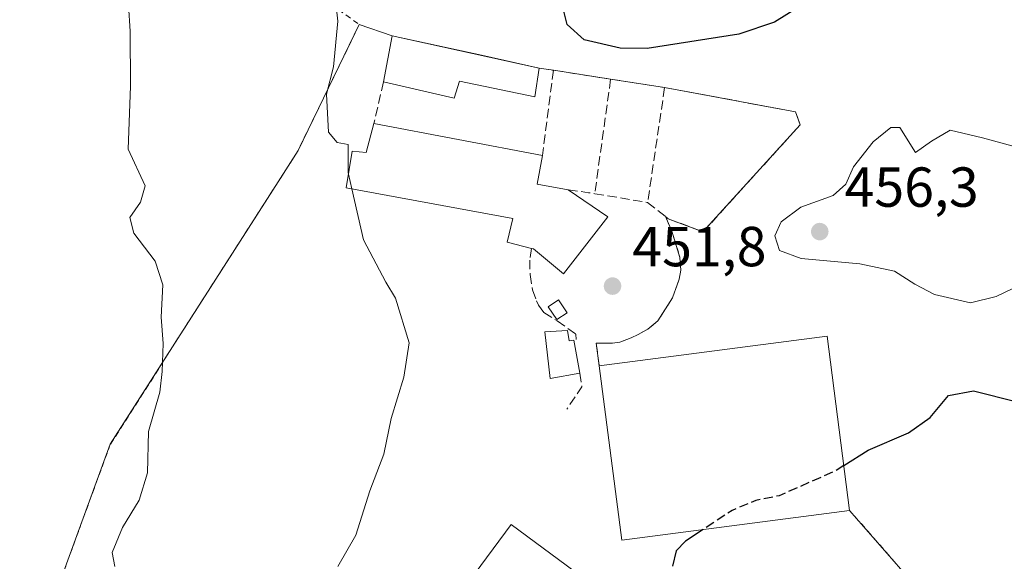
# Model space of a CAD drawing. Units: metres. Extents: x 597085 to 600525, y 4738369 to 4740731.
# Drawn here: x 599483 to 599658, y 4739636 to 4739733 of the extents above; entities that cross this region are included whole.
import ezdxf

# ---------------------------------------------------------------- set-up
doc = ezdxf.new("R2010")
doc.units = ezdxf.units.M
doc.header["$MEASUREMENT"] = 0
doc.linetypes.add('DGN Style 2', pattern=[1.6480167562047852, 0.988810053722871, -0.6592067024819142])
doc.linetypes.add('DGN Style 3', pattern=[2.307223458686699, 1.648016756204785, -0.6592067024819142])
for name, color, linetype, lineweight in [('Agrupación de edificios CxS', 7, 'Continuous', 0), ('Alambrada', 7, 'DGN Style 2', 0), ('Curva de nivel maestra', 30, 'Continuous', 30), ('Curva de nivel maestra oculto', 30, 'DGN Style 3', 30), ('Curva de nivel normal', 30, 'Continuous', 0), ('Edificación industrial Cxs', 135, 'Continuous', 13), ('Edificación ligera Cxs', 1, 'Continuous', 0), ('Muro lineal', 1, 'DGN Style 3', 13), ('Núcleo urbano CxS', 7, 'Continuous', 0), ('Obra de contención lineal', 1, 'DGN Style 3', 13), ('Pastizal CxS', 92, 'Continuous', 0), ('Punto de cota en terreno', 7, 'Continuous', 0), ('Rótulo de punto de cota en terreno', 7, 'Continuous', 0)]:
    doc.layers.add(name, color=color, linetype=linetype, lineweight=lineweight)
doc.styles.add('Style-Arial', font='txt')

# ---------------------------------------------------------------- blocks, each defined once
blk = doc.blocks.new('*U20')
at = {"layer": 'Pastizal CxS', "color": 92, "linetype": 'Continuous', "lineweight": 0}
blk.add_polyline3d([(599642.7600999996, 4739631.210100001, 449.3414000000049), (599630.3101000005, 4739645.440099999, 449.9701999999961), (599626.2901, 4739676.390100001, 451.2667999999976), (599585.7901, 4739671.130100001, 451.9177000000054), (599585.2500999998, 4739675.190099999, 452.1554000000033), (599588.1601, 4739675.140100001, 451.9625999999989), (599589.4600999998, 4739675.3301, 451.9057999999932), (599591.4600999998, 4739676.090100001, 451.8579000000027), (599592.7100999998, 4739676.720100001, 451.8506999999955), (599594.4200999998, 4739677.6501, 451.8702999999951), (599596.2100999998, 4739679.1501, 451.8614999999991), (599598.7901, 4739683.210100001, 451.9317000000011), (599600.0000999998, 4739686.550100001, 452.0356000000029), (599600.2801000001, 4739688.140100001, 452.0767000000051), (599600.1401000004, 4739690.380100001, 452.0871999999945), (599598.6901000004, 4739695.100099999, 451.9401999999973), (599597.5701000001, 4739697.670100001, 451.8527999999933), (599598.0500999996, 4739697.290100001, 451.8610999999946), (599604.2301000003, 4739694.9301, 452.2112999999954), (599621.5201000003, 4739713.9801, 451.7688000000053), (599620.6901000004, 4739716.300100001, 451.5486999999994), (599597.4001000002, 4739720.590100001, 450.6337000000058), (599587.8000999996, 4739722.090100001, 450.7394000000059), (599577.6401000004, 4739723.6801, 451.2654000000039), (599575.1201, 4739724.0701, 451.4505999999965), (599564.8121999997, 4739726.3288, 452.2378999999929), (599548.9700999996, 4739729.800100001, 454.0528000000049), (599543.1001000004, 4739731.800100001, 454.8371999999945), (599532.2100999998, 4739709.4001, 456.2883000000002), (599528.6700999998, 4739703.860099999, 456.8510999999999), (599498.8201000001, 4739657.190099999, 461.6098000000056), (599489.4301000005, 4739631.5601, 461.0383000000002)], dxfattribs=at)
blk = doc.blocks.new('5PATER')
at = {"layer": 'Núcleo urbano CxS', "linetype": 'Continuous', "lineweight": 0}
h = blk.add_hatch(color=51, dxfattribs=at)
edge = h.paths.add_edge_path()
edge.add_ellipse((0, 0), major_axis=(-0.1095731443231308, -0.1110710700762829), ratio=0.9994222409660322, start_angle=0, end_angle=360)

msp = doc.modelspace()

# ---------------------------------------------------------------- linework, layer by layer
at = {"layer": 'Agrupación de edificios CxS', "color": 7, "linetype": 'Continuous', "lineweight": 0, "extrusion": (0.04906824248111374, -0.01671831089890578, 0.9986554989887666), "elevation": -49367.68455650931, "flags": 128}
msp.add_lwpolyline([(4679828.131377918, 959833.925741141), (4679828.131377918, 959827.7160294246)], dxfattribs=at)
at = {"layer": 'Agrupación de edificios CxS', "color": 7, "linetype": 'Continuous', "lineweight": 0, "extrusion": (0.07456950832839199, -0.01633970488613174, 0.9970819437096914), "elevation": -32284.65168570812, "flags": 128}
msp.add_lwpolyline([(4758212.561236874, 427631.4713933406), (4758212.561236874, 427604.622626885)], dxfattribs=at)
at = {"layer": 'Agrupación de edificios CxS', "color": 7, "linetype": 'Continuous', "lineweight": 0, "extrusion": (0.2122978946273739, -0.03285562660753154, 0.9766525030618675), "elevation": -27996.29068283315, "flags": 128}
msp.add_lwpolyline([(4775662.334666999, 129384.1678478302), (4775662.334666999, 129381.5568884638)], dxfattribs=at)
at = {"layer": 'Agrupación de edificios CxS', "color": 7, "linetype": 'Continuous', "lineweight": 0, "extrusion": (0.09192496293012116, -0.01438589478343849, 0.995662014551914), "elevation": -12619.19563095815, "flags": 128}
msp.add_lwpolyline([(4775431.358658664, 139893.5629435111), (4775431.358658664, 139883.2344769753)], dxfattribs=at)
at = {"layer": 'Agrupación de edificios CxS', "color": 7, "linetype": 'Continuous', "lineweight": 0, "extrusion": (-0.001626944092510018, 0.0002542100144395382, 0.9999986442141751), "elevation": 680.2053804386445, "flags": 128}
msp.add_lwpolyline([(599587.7400149137, 4739722.070331876), (599597.34002824, 4739720.570331828)], dxfattribs=at)
at = {"layer": 'Agrupación de edificios CxS', "color": 7, "linetype": 'Continuous', "lineweight": 0, "extrusion": (-0.03632510805661198, 0.162741841397855, 0.9859997868068283), "elevation": 750014.9374369911, "flags": 128}
msp.add_lwpolyline([(-1617727.062107008, -4432257.355323919), (-1617748.858193454, -4432247.963226984), (-1617749.162856249, -4432245.483415936)], dxfattribs=at)
at = {"layer": 'Agrupación de edificios CxS', "color": 7, "linetype": 'Continuous', "lineweight": 0, "extrusion": (0.02016365838190981, 0.02217724746355109, 0.9995506973513641), "elevation": 117655.6764764494, "flags": 128}
msp.add_lwpolyline([(2744833.946776323, -3908456.152111761), (2744807.519402556, -3908487.303087853), (2744783.724361917, -3908467.098492028)], dxfattribs=at)
at = {"layer": 'Agrupación de edificios CxS', "color": 7, "linetype": 'Continuous', "lineweight": 0}
for points in [[(599489.4301000005, 4739631.5601, 460.997000000003), (599498.8201000001, 4739657.190099999, 461.470100000006), (599528.6700999998, 4739703.860099999, 456.7118999999948), (599532.2100999998, 4739709.4001, 456.0988000000071), (599543.1001000004, 4739731.800100001, 454.7103999999963), (599548.9700999996, 4739729.800100001, 454.3885000000009), (599575.1201, 4739724.0701, 452.3389000000025), (599577.6401000004, 4739723.6801, 451.7780000000057), (599587.8000999996, 4739722.090100001, 450.8169999999955), (599597.4001000002, 4739720.590100001, 450.8329999999987), (599620.6901000004, 4739716.300100001, 452.3990999999951), (599621.5201000003, 4739713.9801, 452.8126000000047), (599604.2301000003, 4739694.9301, 452.7087000000029), (599598.0500999996, 4739697.290100001, 452.1714000000065), (599597.5701000001, 4739697.670100001, 452.155700000003), (599598.6901000004, 4739695.100099999, 452.2207000000053), (599600.1401000004, 4739690.380100001, 452.4643000000069), (599600.2801000001, 4739688.140100001, 452.5004999999946), (599600.0000999998, 4739686.550100001, 452.4355999999971), (599598.7901, 4739683.210100001, 452.3252999999968), (599596.2100999998, 4739679.1501, 452.2743999999948), (599594.4200999998, 4739677.6501, 452.3298000000068), (599592.7100999998, 4739676.720100001, 452.4723999999987), (599591.4600999998, 4739676.090100001, 452.5231000000058), (599589.4600999998, 4739675.3301, 452.5849000000017), (599588.1601, 4739675.140100001, 452.6218999999983), (599585.2500999998, 4739675.190099999, 453.0887999999978), (599585.7901, 4739671.130100001, 453.1775000000052), (599626.2901, 4739676.390100001, 452.2437999999966), (599630.3101000005, 4739645.440099999, 452.8494000000064), (599642.7600999996, 4739631.210100001, 449.2688000000053)], [(599490.6312999995, 4739630.7083, 460.8891000000004), (599489.4301000005, 4739631.5601, 460.997000000003), (599498.8201000001, 4739657.190099999, 461.470100000006), (599528.6700999998, 4739703.860099999, 456.7118999999948), (599532.2100999998, 4739709.4001, 456.0988000000071), (599543.1001000004, 4739731.800100001, 454.7103999999963)], [(599621.5201000003, 4739713.9801, 452.8126000000047), (599604.2301000003, 4739694.9301, 452.7087000000029), (599598.0500999996, 4739697.290100001, 452.1714000000065), (599597.5701000001, 4739697.670100001, 452.155700000003)], [(599597.5701000001, 4739697.670100001, 452.155700000003), (599598.6901000004, 4739695.100099999, 452.2207000000053), (599600.1401000004, 4739690.380100001, 452.4643000000069), (599600.2801000001, 4739688.140100001, 452.5004999999946), (599600.0000999998, 4739686.550100001, 452.4355999999971), (599598.7901, 4739683.210100001, 452.3252999999968), (599596.2100999998, 4739679.1501, 452.2743999999948), (599594.4200999998, 4739677.6501, 452.3298000000068), (599592.7100999998, 4739676.720100001, 452.4723999999987), (599591.4600999998, 4739676.090100001, 452.5231000000058), (599589.4600999998, 4739675.3301, 452.5849000000017), (599588.1601, 4739675.140100001, 452.6218999999983), (599585.2500999998, 4739675.190099999, 453.0887999999978), (599585.7901, 4739671.130100001, 453.1775000000052)], [(599630.3101000005, 4739645.440099999, 452.8494000000064), (599642.7600999996, 4739631.210100001, 449.2688000000053), (599603.5701000001, 4739611.630100001, 450.0016000000033), (599582.4600999998, 4739573.950099999, 449.2209000000003), (599575.6700999998, 4739570.5701, 449.2403000000049), (599573.0401, 4739577.350099999, 449.5454000000027), (599572.3784999996, 4739577.019300001, 449.565499999997)]]:
    msp.add_polyline3d(points, dxfattribs=at)
at = {"layer": 'Alambrada', "color": 7, "linetype": 'DGN Style 2', "lineweight": 0}
for points in [[(599413.1401000004, 4739839.630100001, 469.6772999999957), (599411.0100999996, 4739827.720100001, 471.5338999999949), (599430.8701, 4739812.190099999, 468.625199999995), (599480.3701, 4739777.190099999, 462.7535000000062), (599514.7701000003, 4739752.130100001, 458.2939999999944), (599528.6700999998, 4739742.1501, 456.7497000000003), (599543.1001000004, 4739731.800100001, 454.7103999999963), (599532.2100999998, 4739709.4001, 456.0988000000071), (599528.6700999998, 4739703.860099999, 456.7118999999948), (599498.8201000001, 4739657.190099999, 461.470100000006), (599489.4301000005, 4739631.5601, 460.997000000003), (599498.4700999996, 4739625.1501, 459.9410999999964), (599543.9501, 4739607.600099999, 455.4306999999972)], [(599559.1001000004, 4739579.9901, 451.1735999999946), (599557.2100999998, 4739577.350099999, 451.6686999999947), (599563.6201, 4739571.700099999, 451.1594000000041), (599565.5000999998, 4739573.5801, 450.8861999999936), (599573.0401, 4739577.350099999, 449.5454000000027), (599575.6700999998, 4739570.5701, 449.2403000000049), (599582.4600999998, 4739573.950099999, 449.2209000000003), (599603.5701000001, 4739611.630100001, 450.0016000000033), (599642.7600999996, 4739631.210100001, 449.2688000000053), (599630.3101000005, 4739645.440099999, 452.8494000000064)]]:
    msp.add_polyline3d(points, dxfattribs=at)
at = {"layer": 'Curva de nivel maestra', "color": 30, "linetype": 'Continuous', "lineweight": 30, "elevation": 450, "flags": 128}
for points in [[(599624.4699999997, 4739736.9801), (599616.9500000002, 4739732.2301), (599610.5899999999, 4739730.0701), (599594.3099999996, 4739727.530099999), (599589.4800000006, 4739727.630100001), (599583.0700000003, 4739729.0801), (599580.0800000001, 4739731.780099999), (599578.9299999997, 4739736.350099999)], [(599629.2767000003, 4739653.395600001), (599633.5899999999, 4739656.1501), (599640.79, 4739659.2301), (599644.6200000001, 4739661.970100001), (599647.8700000001, 4739665.850099999), (599652.3399999999, 4739666.6801), (599660.0999999996, 4739664.710100001)], [(599604.2778000003, 4739642.060000001), (599601.0899999999, 4739639.950099999), (599599.4400000004, 4739638.270099999), (599598.79, 4739635.5001)]]:
    msp.add_lwpolyline(points, dxfattribs=at)
at = {"layer": 'Curva de nivel maestra oculto', "color": 30, "linetype": 'DGN Style 3', "lineweight": 30, "elevation": 450, "flags": 128}
msp.add_lwpolyline([(599629.2767000003, 4739653.395600001), (599627.8899999997, 4739652.5101), (599617.7800000003, 4739648.050100001), (599613.6100000005, 4739647.200099999), (599609.4000000004, 4739645.450099999), (599604.2778000003, 4739642.060000001)], dxfattribs=at)
at = {"layer": 'Curva de nivel normal', "color": 30, "linetype": 'Continuous', "lineweight": 0, "flags": 128}
for points, elevation in [([(599538, 4739743.9901), (599539.29, 4739732.420100001), (599538.5199999996, 4739724.300100001), (599537.2400000002, 4739719.440099999), (599537.6399999997, 4739712.6501), (599539.1600000003, 4739710.840100001), (599541.1399999997, 4739710.4901), (599541.0999999996, 4739705.450099999), (599541.1605000002, 4739705.187799999)], 455), ([(599502.0499999998, 4739735.2401), (599502.3499999996, 4739730.640100001), (599502.3899999997, 4739720.8301), (599501.9699999997, 4739709.6501), (599505.0099999999, 4739703.140100001), (599504.1900000004, 4739700.200099999), (599502.2599999999, 4739697.530099999), (599503.0199999996, 4739694.7301), (599506.8200000003, 4739689.7501), (599508.1799999997, 4739685.520099999), (599507.8799999999, 4739679.770099999), (599508.2400000002, 4739675.0801), (599508.04, 4739670.120100001), (599507.6399999997, 4739666.450099999), (599505.5800000001, 4739659.450099999), (599505.4600000001, 4739652.120100001), (599503.9699999997, 4739647.280099999), (599500.9699999997, 4739642.420100001), (599499.1600000003, 4739637.940099999), (599499.6299999999, 4739635.450099999)], 460), ([(599637.6399999997, 4739713.5101), (599634.4900000002, 4739710.9801), (599631.0199999996, 4739706.520099999), (599629.6500000004, 4739703.440099999), (599627.3600000005, 4739701.4301), (599621.6399999997, 4739699.3301), (599618.1200000001, 4739696.7601), (599617.0199999996, 4739694.2301), (599617.8200000003, 4739691.620100001), (599621.7199999997, 4739690.220100001), (599632.1299999999, 4739689.2601), (599638.2800000003, 4739687.970100001), (599641.9100000003, 4739685.630100001), (599645.4199999999, 4739683.800100001), (599651.7800000003, 4739682.340100001), (599656.3899999997, 4739683.450099999), (599662.54, 4739686.440099999)], 455), ([(599669.6100000005, 4739707.420100001), (599653.9699999997, 4739711.6501), (599648.1799999997, 4739713.0001), (599644.8899999997, 4739711.100099999), (599642.0199999996, 4739709.0701), (599639.2699999996, 4739713.4901), (599637.6399999997, 4739713.5101)], 455), ([(599541.1605000002, 4739705.187799999), (599541.7600999996, 4739702.586300001)], 455), ([(599541.7600999996, 4739702.586300001), (599543.8499999996, 4739693.520099999), (599547.8099999996, 4739686.030099999), (599549.5199999996, 4739683.1601), (599551.9800000006, 4739675.200099999), (599551.0300000003, 4739669.120100001), (599548.75, 4739661.780099999), (599547.4400000004, 4739655.450099999), (599544.9600000001, 4739648.9101), (599542.4800000006, 4739641.020099999), (599539.2699999996, 4739635.450099999)], 455)]:
    msp.add_lwpolyline(points, dxfattribs=dict(at, elevation=elevation))
at = {"layer": 'Edificación industrial Cxs', "color": 135, "linetype": 'Continuous', "lineweight": 13, "flags": 128}
for points, elevation in [([(599575.1201, 4739724.0701), (599574.3201000001, 4739718.950099999), (599560.9101, 4739721.7501), (599559.9801000003, 4739718.690099999), (599547.4200999998, 4739721.630100001), (599548.9700999996, 4739729.800100001)], 455.2011000000056), ([(599545.7100999998, 4739714.220100001), (599575.6601, 4739708.550100001), (599574.7301000003, 4739703.420100001), (599580.2701000003, 4739702.4301), (599587.2801000001, 4739697.600099999), (599579.4200999998, 4739687.5101), (599574.0701000001, 4739691.940099999), (599573.7100999998, 4739692.020099999), (599569.3901000004, 4739693.090100001), (599570.4101, 4739697.3201), (599540.7600999996, 4739702.770099999), (599541.8400999998, 4739709.290100001), (599544.3000999996, 4739709.0701)], 456.3135000000037), ([(599582.8501000004, 4739633.4901), (599549.6801000005, 4739588.6601), (599536.9200999998, 4739598.100099999), (599543.9501, 4739607.600099999), (599570.0900999998, 4739642.9301)], 455.4306999999972)]:
    msp.add_lwpolyline(points, close=True, dxfattribs=dict(at, elevation=elevation))
at = {"layer": 'Edificación industrial Cxs', "color": 135, "linetype": 'Continuous', "lineweight": 13, "extrusion": (0.09542150340951265, 0.08057945738960332, 0.9921701909117536), "elevation": 439585.5502847511, "flags": 128}
msp.add_lwpolyline([(3234444.683626451, -3488488.294309708), (3234449.925669299, -3488494.800668562), (3234428.676170109, -3488511.211489515)], dxfattribs=at)
at = {"layer": 'Edificación industrial Cxs', "color": 135, "linetype": 'Continuous', "lineweight": 13, "extrusion": (0.06851959749025818, -0.01297182363162904, 0.9975654347216742), "elevation": -19947.83504624793, "flags": 128}
msp.add_lwpolyline([(4768517.070476071, 291878.7188945205), (4768517.070476071, 291848.1625181842)], dxfattribs=at)
at = {"layer": 'Edificación industrial Cxs', "color": 135, "linetype": 'Continuous', "lineweight": 13, "extrusion": (0.2049639642619835, 0.4677569114059001, 0.8597634821193707), "elevation": 2340312.523380536, "flags": 128}
msp.add_lwpolyline([(1353091.917285076, -3939087.187889599), (1353090.710196079, -3939081.288644101), (1353085.238629502, -3939082.820094263)], dxfattribs=at)
at = {"layer": 'Edificación industrial Cxs', "color": 135, "linetype": 'Continuous', "lineweight": 13, "extrusion": (0.02016365838190981, 0.02217724746355109, 0.9995506973513641), "elevation": 117655.6764764494, "flags": 128}
msp.add_lwpolyline([(2744833.946776323, -3908456.152111761), (2744807.519402556, -3908487.303087853), (2744783.724361917, -3908467.098492028)], dxfattribs=at)
at = {"layer": 'Edificación industrial Cxs', "color": 135, "linetype": 'Continuous', "lineweight": 13, "extrusion": (-0.001817824187857564, -0.0159201015804415, 0.9998716146990526), "elevation": -76092.86808234714, "flags": 128}
msp.add_lwpolyline([(58060.37918715761, 4776466.735937723), (58020.72744932654, 4776456.912895333), (58013.23215182673, 4776487.212050861)], dxfattribs=at)
at = {"layer": 'Edificación industrial Cxs', "color": 135, "linetype": 'Continuous', "lineweight": 13, "extrusion": (0.07307608529289163, -0.009645903546562914, 0.9972797211931248), "elevation": -1451.281123257584, "flags": 128}
msp.add_lwpolyline([(4777307.28329719, 25814.20506293583), (4777345.73023359, 25792.85516567202), (4777338.041224639, 25778.93167354423)], dxfattribs=at)
at = {"layer": 'Edificación industrial Cxs', "color": 135, "linetype": 'Continuous', "lineweight": 13}
for points in [[(599575.1201, 4739724.0701, 452.3389000000025), (599574.3201000001, 4739718.950099999, 452.4772999999987), (599560.9101, 4739721.7501, 454.4434999999939), (599559.9801000003, 4739718.690099999, 453.7081000000035), (599547.4200999998, 4739721.630100001, 455.2011000000057)], [(599573.7100999998, 4739692.020099999, 455.8944000000047), (599569.3901000004, 4739693.090100001, 454.5779999999941), (599570.4101, 4739697.3201, 456.1566000000021), (599540.7600999996, 4739702.770099999, 455.9232000000048), (599541.8400999998, 4739709.290100001, 455.834400000007), (599544.3000999996, 4739709.0701, 456.3135000000038), (599545.7100999998, 4739714.220100001, 455.3797999999952)], [(599580.2701000003, 4739702.4301, 455.4795000000013), (599587.2801000001, 4739697.600099999, 453.4382999999943), (599579.4200999998, 4739687.5101, 453.6953999999969), (599574.0701000001, 4739691.940099999, 455.8849000000046), (599573.7100999998, 4739692.020099999, 455.8944000000047)]]:
    msp.add_polyline3d(points, dxfattribs=at)
msp.add_3dface([(599630.3101000005, 4739645.440099999, 453.1775000000052), (599589.8000999996, 4739640.1801, 453.1775000000052), (599585.7901, 4739671.130100001, 453.1775000000052), (599626.2901, 4739676.390100001, 453.1775000000052)], dxfattribs=at)
at = {"layer": 'Edificación ligera Cxs', "color": 1, "linetype": 'Continuous', "lineweight": 0, "elevation": 453.9505999999964, "flags": 128}
msp.add_lwpolyline([(599580.1201, 4739677.390100001), (599580.4401000004, 4739675.5601), (599581.2600999996, 4739675.700099999), (599582.3000999996, 4739669.840100001), (599577.0301000001, 4739668.9001), (599576.0900999998, 4739677.190099999)], close=True, dxfattribs=at)
at = {"layer": 'Edificación ligera Cxs', "color": 1, "linetype": 'Continuous', "lineweight": 0}
for points in [[(599580.0500999996, 4739680.5801, 453.5253999999986), (599578.2200999996, 4739679.370100001, 453.9228000000003), (599576.7100999998, 4739681.630100001, 453.6456000000035), (599578.5401, 4739682.840100001, 453.5476000000053), (599580.0500999996, 4739680.5801, 453.5253999999986)], [(599582.3000999996, 4739669.840100001, 453.4401999999973), (599577.0301000001, 4739668.9001, 453.4327000000048), (599576.0900999998, 4739677.190099999, 453.9505999999965), (599580.1201, 4739677.390100001, 453.7713999999978)], [(599580.1201, 4739677.390100001, 453.7713999999978), (599580.4401000004, 4739675.5601, 453.8929000000062), (599581.2600999996, 4739675.700099999, 453.751900000003), (599582.3000999996, 4739669.840100001, 453.4401999999973)]]:
    msp.add_polyline3d(points, dxfattribs=at)
msp.add_3dface([(599580.0500999996, 4739680.5801, 453.9228000000003), (599578.2200999996, 4739679.370100001, 453.9228000000003), (599576.7100999998, 4739681.630100001, 453.9228000000003), (599578.5401, 4739682.840100001, 453.9228000000003)], dxfattribs=at)
at = {"layer": 'Muro lineal', "color": 1, "linetype": 'DGN Style 3', "lineweight": 13, "extrusion": (0.2122978946273739, -0.03285562660753154, 0.9766525030618675), "elevation": -27996.29068283315, "flags": 128}
msp.add_lwpolyline([(4775662.334666999, 129384.1678478302), (4775662.334666999, 129381.5568884638)], dxfattribs=at)
at = {"layer": 'Muro lineal', "color": 1, "linetype": 'DGN Style 3', "lineweight": 13, "extrusion": (0.01245051590777901, 0.09513954829767962, 0.9953860813791521), "elevation": 458849.9144596166, "flags": 128}
msp.add_lwpolyline([(20515.30555201904, -4755366.441458578), (20515.30555201904, -4755351.111721244)], dxfattribs=at)
at = {"layer": 'Muro lineal', "color": 1, "linetype": 'DGN Style 3', "lineweight": 13, "extrusion": (0.09192496293012116, -0.01438589478343849, 0.995662014551914), "elevation": -12619.19563095815, "flags": 128}
msp.add_lwpolyline([(4775431.358658664, 139893.5629435111), (4775431.358658664, 139883.2344769753)], dxfattribs=at)
at = {"layer": 'Muro lineal', "color": 1, "linetype": 'DGN Style 3', "lineweight": 13, "extrusion": (0.017145684420197, 0.1237894095311522, 0.9921603739283744), "elevation": 597455.0248412457, "flags": 128}
msp.add_lwpolyline([(56358.27581971069, -4739656.365464188), (56358.27581971069, -4739635.648685457)], dxfattribs=at)
at = {"layer": 'Muro lineal', "color": 1, "linetype": 'DGN Style 3', "lineweight": 13, "extrusion": (-0.001626944092510018, 0.0002542100144395382, 0.9999986442141751), "elevation": 680.2053804386445, "flags": 128}
msp.add_lwpolyline([(599587.7400149137, 4739722.070331876), (599597.34002824, 4739720.570331828)], dxfattribs=at)
at = {"layer": 'Muro lineal', "color": 1, "linetype": 'DGN Style 3', "lineweight": 13, "extrusion": (0.005282397494554644, 0.02289038914434673, 0.9997240250996922), "elevation": 112116.1958145912, "flags": 128}
msp.add_lwpolyline([(481577.7400287774, -4751834.517945596), (481577.7400287774, -4751826.911097781)], dxfattribs=at)
at = {"layer": 'Muro lineal', "color": 1, "linetype": 'DGN Style 3', "lineweight": 13, "extrusion": (0.007535817734188676, 0.05107331621027902, 0.9986664747664068), "elevation": 247041.936970413, "flags": 128}
msp.add_lwpolyline([(98675.39256769605, -4770084.062776512), (98675.39256769605, -4770063.414375703)], dxfattribs=at)
at = {"layer": 'Muro lineal', "color": 1, "linetype": 'DGN Style 3', "lineweight": 13, "extrusion": (0.275481682748818, 0.9065861975931713, 0.3197050340602023), "elevation": 4462267.804666673, "flags": 128}
msp.add_lwpolyline([(804344.3105133164, -1505148.531949835), (804340.6957052663, -1505150.267749607), (804339.6004578695, -1505150.720300797)], dxfattribs=at)
at = {"layer": 'Muro lineal', "color": 1, "linetype": 'DGN Style 3', "lineweight": 13, "extrusion": (0.1540591429698533, -0.02521265465342268, 0.9877398961835661), "elevation": -26681.06751406968, "flags": 128}
msp.add_lwpolyline([(4774314.018469467, 171722.5027004567), (4774314.018469467, 171712.8491648864)], dxfattribs=at)
at = {"layer": 'Muro lineal', "color": 1, "linetype": 'DGN Style 3', "lineweight": 13, "extrusion": (-0.04948594364594907, 0.03921527608844543, 0.9980046610626511), "elevation": 156648.1546406425, "flags": 128}
msp.add_lwpolyline([(-4087117.546086208, -2468846.501710463), (-4087117.546086208, -2468842.436160699)], dxfattribs=at)
at = {"layer": 'Muro lineal', "color": 1, "linetype": 'DGN Style 3', "lineweight": 13}
for points in [[(599597.5701000001, 4739697.670100001, 452.155700000003), (599598.0500999996, 4739697.290100001, 452.1714000000065), (599604.2301000003, 4739694.9301, 452.7087000000029), (599621.5201000003, 4739713.9801, 452.8126000000047), (599620.6901000004, 4739716.300100001, 452.3990999999951), (599597.4001000002, 4739720.590100001, 450.8329999999987)], [(599597.5701000001, 4739697.670100001, 452.155700000003), (599598.6901000004, 4739695.100099999, 452.2207000000053), (599600.1401000004, 4739690.380100001, 452.4643000000069), (599600.2801000001, 4739688.140100001, 452.5004999999946), (599600.0000999998, 4739686.550100001, 452.4355999999971), (599598.7901, 4739683.210100001, 452.3252999999968), (599596.2100999998, 4739679.1501, 452.2743999999948), (599594.4200999998, 4739677.6501, 452.3298000000068), (599592.7100999998, 4739676.720100001, 452.4723999999987), (599591.4600999998, 4739676.090100001, 452.5231000000058), (599589.4600999998, 4739675.3301, 452.5849000000017), (599588.1601, 4739675.140100001, 452.6218999999983), (599585.2500999998, 4739675.190099999, 453.0887999999978), (599585.7901, 4739671.130100001, 453.1775000000052)], [(599573.7100999998, 4739692.020099999, 455.8944000000047), (599573.4101, 4739689.940099999, 454.8319999999949), (599573.4901000002, 4739687.360099999, 453.6092000000062), (599573.9200999998, 4739684.620100001, 453.4141999999993), (599574.6201, 4739682.670100001, 453.3306000000011), (599574.9600999998, 4739681.920100001, 453.3926000000066), (599575.9401000004, 4739680.630100001, 453.6310999999987), (599578.3201000001, 4739679.130100001, 453.9336000000039), (599581.6201, 4739676.790100001, 453.5556999999972), (599581.6901000004, 4739675.790100001, 453.6735999999946)]]:
    msp.add_polyline3d(points, dxfattribs=at)
at = {"layer": 'Núcleo urbano CxS', "color": 7, "linetype": 'Continuous', "lineweight": 0}
for points in [[(599489.4301000005, 4739631.5601, 461.0383000000002), (599498.8201000001, 4739657.190099999, 461.6098000000056), (599528.6700999998, 4739703.860099999, 456.8510999999999), (599532.2100999998, 4739709.4001, 456.2883000000002), (599543.1001000004, 4739731.800100001, 454.8371999999945), (599548.9700999996, 4739729.800100001, 454.0528000000049), (599564.8121999997, 4739726.3288, 452.2378999999929), (599575.1201, 4739724.0701, 451.4505999999965), (599577.6401000004, 4739723.6801, 451.2654000000039), (599587.8000999996, 4739722.090100001, 450.7394000000059), (599597.4001000002, 4739720.590100001, 450.6337000000058), (599620.6901000004, 4739716.300100001, 451.5486999999994), (599621.5201000003, 4739713.9801, 451.7688000000053), (599604.2301000003, 4739694.9301, 452.2112999999954), (599598.0500999996, 4739697.290100001, 451.8610999999946), (599597.5701000001, 4739697.670100001, 451.8527999999933), (599598.6901000004, 4739695.100099999, 451.9401999999973), (599600.1401000004, 4739690.380100001, 452.0871999999945), (599600.2801000001, 4739688.140100001, 452.0767000000051), (599600.0000999998, 4739686.550100001, 452.0356000000029), (599598.7901, 4739683.210100001, 451.9317000000011), (599596.2100999998, 4739679.1501, 451.8614999999991), (599594.4200999998, 4739677.6501, 451.8702999999951), (599592.7100999998, 4739676.720100001, 451.8506999999955), (599591.4600999998, 4739676.090100001, 451.8579000000027), (599589.4600999998, 4739675.3301, 451.9057999999932), (599588.1601, 4739675.140100001, 451.9625999999989), (599585.2500999998, 4739675.190099999, 452.1554000000033), (599585.7901, 4739671.130100001, 451.9177000000054), (599626.2901, 4739676.390100001, 451.2667999999976), (599630.3101000005, 4739645.440099999, 449.9701999999961), (599642.7600999996, 4739631.210100001, 449.3414000000049)], [(599642.7600999996, 4739631.210100001, 449.3414000000049), (599630.3101000005, 4739645.440099999, 449.9701999999961), (599626.2901, 4739676.390100001, 451.2667999999976), (599585.7901, 4739671.130100001, 451.9177000000054), (599585.2500999998, 4739675.190099999, 452.1554000000033), (599588.1601, 4739675.140100001, 451.9625999999989), (599589.4600999998, 4739675.3301, 451.9057999999932), (599591.4600999998, 4739676.090100001, 451.8579000000027), (599592.7100999998, 4739676.720100001, 451.8506999999955), (599594.4200999998, 4739677.6501, 451.8702999999951), (599596.2100999998, 4739679.1501, 451.8614999999991), (599598.7901, 4739683.210100001, 451.9317000000011), (599600.0000999998, 4739686.550100001, 452.0356000000029), (599600.2801000001, 4739688.140100001, 452.0767000000051), (599600.1401000004, 4739690.380100001, 452.0871999999945), (599598.6901000004, 4739695.100099999, 451.9401999999973), (599597.5701000001, 4739697.670100001, 451.8527999999933), (599598.0500999996, 4739697.290100001, 451.8610999999946), (599604.2301000003, 4739694.9301, 452.2112999999954), (599621.5201000003, 4739713.9801, 451.7688000000053), (599620.6901000004, 4739716.300100001, 451.5486999999994), (599597.4001000002, 4739720.590100001, 450.6337000000058), (599587.8000999996, 4739722.090100001, 450.7394000000059), (599577.6401000004, 4739723.6801, 451.2654000000039), (599575.1201, 4739724.0701, 451.4505999999965), (599564.8121999997, 4739726.3288, 452.2378999999929), (599548.9700999996, 4739729.800100001, 454.0528000000049), (599543.1001000004, 4739731.800100001, 454.8371999999945), (599532.2100999998, 4739709.4001, 456.2883000000002), (599528.6700999998, 4739703.860099999, 456.8510999999999), (599498.8201000001, 4739657.190099999, 461.6098000000056), (599489.4301000005, 4739631.5601, 461.0383000000002)]]:
    msp.add_polyline3d(points, dxfattribs=at)
at = {"layer": 'Obra de contención lineal', "color": 1, "linetype": 'DGN Style 3', "lineweight": 13, "extrusion": (0.04314385532114952, -0.2123737554292985, 0.9762356251197168), "elevation": -980270.5269512823, "flags": 128}
msp.add_lwpolyline([(1531172.620297075, 4417980.243753701), (1531172.5069254, 4417977.716895451), (1531169.131399094, 4417974.280072904)], dxfattribs=at)
at = {"layer": 'Pastizal CxS', "color": 92, "linetype": 'Continuous', "lineweight": 0}
msp.add_polyline3d([(599642.7600999996, 4739631.210100001, 449.3414000000049), (599630.3101000005, 4739645.440099999, 449.9701999999961), (599626.2901, 4739676.390100001, 451.2667999999976), (599585.7901, 4739671.130100001, 451.9177000000054), (599585.2500999998, 4739675.190099999, 452.1554000000033), (599588.1601, 4739675.140100001, 451.9625999999989), (599589.4600999998, 4739675.3301, 451.9057999999932), (599591.4600999998, 4739676.090100001, 451.8579000000027), (599592.7100999998, 4739676.720100001, 451.8506999999955), (599594.4200999998, 4739677.6501, 451.8702999999951), (599596.2100999998, 4739679.1501, 451.8614999999991), (599598.7901, 4739683.210100001, 451.9317000000011), (599600.0000999998, 4739686.550100001, 452.0356000000029), (599600.2801000001, 4739688.140100001, 452.0767000000051), (599600.1401000004, 4739690.380100001, 452.0871999999945), (599598.6901000004, 4739695.100099999, 451.9401999999973), (599597.5701000001, 4739697.670100001, 451.8527999999933), (599598.0500999996, 4739697.290100001, 451.8610999999946), (599604.2301000003, 4739694.9301, 452.2112999999954), (599621.5201000003, 4739713.9801, 451.7688000000053), (599620.6901000004, 4739716.300100001, 451.5486999999994), (599597.4001000002, 4739720.590100001, 450.6337000000058), (599587.8000999996, 4739722.090100001, 450.7394000000059), (599577.6401000004, 4739723.6801, 451.2654000000039), (599575.1201, 4739724.0701, 451.4505999999965), (599564.8121999997, 4739726.3288, 452.2378999999929), (599548.9700999996, 4739729.800100001, 454.0528000000049), (599543.1001000004, 4739731.800100001, 454.8371999999945), (599532.2100999998, 4739709.4001, 456.2883000000002), (599528.6700999998, 4739703.860099999, 456.8510999999999), (599498.8201000001, 4739657.190099999, 461.6098000000056), (599489.4301000005, 4739631.5601, 461.0383000000002)], dxfattribs=at)

# ---------------------------------------------------------------- block references
msp.add_blockref('*U20', (0, 0), dxfattribs=at)
at = {"layer": 'Punto de cota en terreno', "color": 7, "linetype": 'Continuous', "lineweight": 0, "xscale": 10, "yscale": 10, "zscale": 10}
for p in [(599625, 4739695, 456.3000000000029), (599588.1399999997, 4739685.310000001, 451.8000000000029)]:
    msp.add_blockref('5PATER', p, dxfattribs=at)

# ---------------------------------------------------------------- texts
at = {"layer": 'Rótulo de punto de cota en terreno', "color": 7, "linetype": 'Continuous', "lineweight": 0, "style": 'Style-Arial'}
for s, p in [('456,3', (599629.4096999997, 4739699.409700001)), ('451,8', (599591.6677999999, 4739688.8378))]:
    msp.add_text(s, height=7.000000000000002, dxfattribs=at).set_placement(p)

doc.saveas('drawing.dxf')
